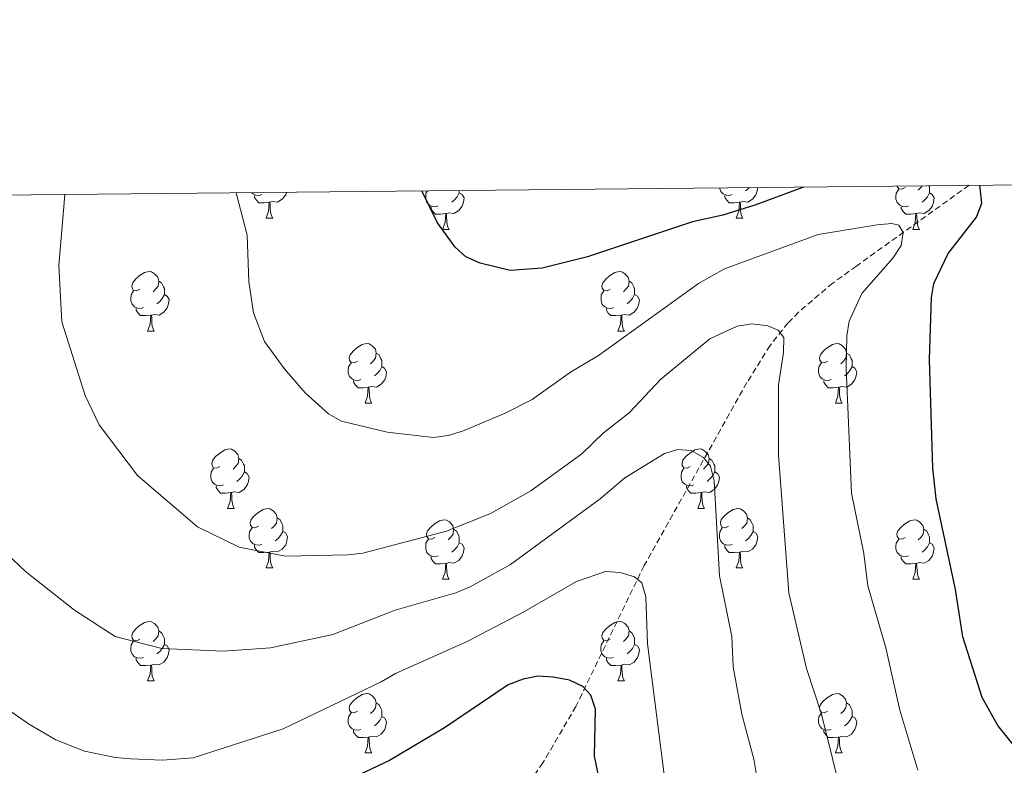
# Model space of a CAD drawing. Units: metres. Extents: x 569116 to 573602, y 4721442 to 4724458.
# Drawn here: x 570555 to 570721, y 4724069 to 4724194 of the extents above; entities that cross this region are included whole.
import ezdxf

# ---------------------------------------------------------------- set-up
doc = ezdxf.new("R2010")
doc.units = ezdxf.units.M
doc.header["$MEASUREMENT"] = 0
doc.linetypes.add('TRAZOSX2', pattern=[1.5, 1, -0.5])
for name, color, linetype, lineweight in [('Level 11', 142, 'TRAZOSX2', 13), ('Level 36', 19, 'Continuous', 40), ('Level 4', 36, 'Continuous', 30), ('Level 5', 36, 'Continuous', 0), ('Level 61', 19, 'Continuous', 0)]:
    doc.layers.add(name, color=color, linetype=linetype, lineweight=lineweight)

msp = doc.modelspace()

# ---------------------------------------------------------------- linework, layer by layer
at = {"layer": 'Level 11', "color": 142, "linetype": 'TRAZOSX2', "lineweight": 13}
msp.add_polyline3d([(570715.36, 4724166.31, 599.27), (570696.36, 4724152.7, 592.35), (570692.37, 4724149.81, 592.12), (570686.6, 4724144.93, 592.43), (570684.82, 4724143.09, 592.31), (570681.79, 4724139.28, 591.45), (570677.88, 4724133.04, 589.82), (570660.56, 4724102.19, 581.04), (570649.03, 4724078.43, 573.4), (570643.47, 4724068.95, 570.47), (570637.99, 4724060.92, 568.11), (570632.39, 4724053.35, 565.99), (570615.48, 4724032.09, 560.98), (570600.32, 4724010.07, 554.56), (570591.69, 4723998.61, 552.11), (570586.71, 4723993.13, 550.95), (570583.41, 4723990.19, 550.04), (570552.12, 4723965.67, 539.85), (570532.92, 4723950.93, 536.82), (570529.44, 4723947.59, 536.23), (570519.99, 4723936.74, 534.54), (570513.08, 4723929.67, 533.1), (570507.95, 4723924.37, 531.65), (570491.25, 4723906.55, 525.88)], dxfattribs=at)
at = {"layer": 'Level 36', "color": 92, "linetype": 'Continuous', "lineweight": 0}
for points in [[(570596.05, 4724164.76), (570595.63, 4724164.6), (570595.04, 4724164.66), (570594.57, 4724164.87), (570594.37, 4724165.06)], [(570600.22, 4724165.12), (570600.08, 4724164.71), (570599.5, 4724163.97), (570598.7, 4724163.49), (570597.85, 4724163.59), (570597.42, 4724163.46)], [(570625.82, 4724162.85), (570625.4, 4724162.69), (570624.81, 4724162.75), (570624.34, 4724162.96), (570623.91, 4724163.39), (570623.7, 4724163.97), (570623.7, 4724164.39), (570623.75, 4724164.98), (570623.99, 4724165.37)], [(570629.37, 4724165.03), (570629.83, 4724164.78), (570630.17, 4724164.17), (570630.06, 4724163.44), (570629.85, 4724162.8), (570629.27, 4724162.06), (570628.47, 4724161.58), (570627.62, 4724161.69), (570627.19, 4724161.56)], [(570629.37, 4724165.42), (570629.37, 4724165.03), (570629, 4724164.34), (570628.58, 4724163.86), (570628.1, 4724163.44)], [(570675.38, 4724164.76), (570674.95, 4724164.6), (570674.37, 4724164.66), (570673.89, 4724164.87), (570673.47, 4724165.29), (570673.25, 4724165.88)], [(570679.71, 4724165.94), (570679.62, 4724165.35), (570679.41, 4724164.71), (570678.82, 4724163.97), (570678.03, 4724163.49), (570677.18, 4724163.59), (570676.75, 4724163.46)], [(570678.28, 4724165.93), (570678.14, 4724165.77), (570677.66, 4724165.35)], [(570705.15, 4724162.85), (570704.73, 4724162.69), (570704.14, 4724162.75), (570703.67, 4724162.96), (570703.24, 4724163.39), (570703.03, 4724163.97), (570703.03, 4724164.39), (570703.08, 4724164.98), (570703.51, 4724165.67)], [(570704.57, 4724165.93), (570704.04, 4724165.67), (570703.51, 4724165.72), (570703.24, 4724166.09), (570703.23, 4724166.19)], [(570708.7, 4724165.03), (570709.16, 4724164.78), (570709.5, 4724164.17), (570709.39, 4724163.44), (570709.18, 4724162.8), (570708.6, 4724162.06), (570707.8, 4724161.58), (570706.95, 4724161.69), (570706.52, 4724161.56)], [(570707.46, 4724166.23), (570707.22, 4724165.93), (570706.8, 4724165.51)], [(570708.6, 4724166.24), (570708.7, 4724166.04), (570708.7, 4724165.46), (570708.7, 4724165.03), (570708.33, 4724164.34), (570707.91, 4724163.86), (570707.43, 4724163.44)], [(570597.31, 4724163.46), (570596.42, 4724163.38), (570595.58, 4724163.38), (570595.15, 4724163.81), (570594.83, 4724164.28), (570594.83, 4724164.6)], [(570596.77, 4724160.78), (570597.2, 4724161.94), (570597.31, 4724163.46), (570597.42, 4724163.46), (570597.46, 4724162.88), (570597.49, 4724162.19), (570597.56, 4724161.58), (570597.68, 4724161.18), (570597.89, 4724160.78)], [(570676.64, 4724163.46), (570675.75, 4724163.38), (570674.9, 4724163.38), (570674.48, 4724163.81), (570674.16, 4724164.28), (570674.16, 4724164.6)], [(570676.09, 4724160.78), (570676.53, 4724161.94), (570676.64, 4724163.46), (570676.75, 4724163.46), (570676.78, 4724162.88), (570676.82, 4724162.19), (570676.89, 4724161.58), (570677, 4724161.18), (570677.22, 4724160.78)], [(570627.08, 4724161.56), (570626.19, 4724161.47), (570625.35, 4724161.47), (570624.92, 4724161.9), (570624.6, 4724162.38), (570624.6, 4724162.69)], [(570626.54, 4724158.87), (570626.97, 4724160.03), (570627.08, 4724161.56), (570627.19, 4724161.56), (570627.23, 4724160.97), (570627.26, 4724160.29), (570627.33, 4724159.67), (570627.45, 4724159.27), (570627.66, 4724158.87)], [(570706.41, 4724161.56), (570705.52, 4724161.47), (570704.68, 4724161.47), (570704.25, 4724161.9), (570703.93, 4724162.38), (570703.93, 4724162.69)], [(570705.87, 4724158.87), (570706.3, 4724160.03), (570706.41, 4724161.56), (570706.52, 4724161.56), (570706.56, 4724160.97), (570706.59, 4724160.29), (570706.66, 4724159.67), (570706.78, 4724159.27), (570706.99, 4724158.87)], [(570596.77, 4724160.78), (570597.89, 4724160.78)], [(570676.09, 4724160.78), (570677.22, 4724160.78)], [(570626.54, 4724158.87), (570627.66, 4724158.87)], [(570705.87, 4724158.87), (570706.99, 4724158.87)], [(570575.49, 4724148.79), (570574.96, 4724148.53), (570574.43, 4724148.58), (570574.16, 4724148.95), (570574.11, 4724149.37), (570574.27, 4724149.89), (570574.75, 4724150.49), (570575.38, 4724151.02), (570576.28, 4724151.61), (570577.03, 4724151.77), (570577.45, 4724151.71), (570577.98, 4724151.39), (570578.51, 4724150.81), (570578.67, 4724150.17), (570578.56, 4724149.32), (570578.14, 4724148.79), (570577.72, 4724148.37)], [(570654.82, 4724148.79), (570654.29, 4724148.52), (570653.76, 4724148.58), (570653.49, 4724148.95), (570653.44, 4724149.37), (570653.6, 4724149.89), (570654.08, 4724150.49), (570654.71, 4724151.02), (570655.61, 4724151.6), (570656.36, 4724151.76), (570656.78, 4724151.71), (570657.31, 4724151.39), (570657.84, 4724150.81), (570658, 4724150.17), (570657.89, 4724149.32), (570657.47, 4724148.79), (570657.05, 4724148.36)], [(570578.67, 4724150.17), (570579.15, 4724149.85), (570579.46, 4724149.21), (570579.62, 4724148.89), (570579.62, 4724148.31), (570579.62, 4724147.89), (570579.25, 4724147.2), (570578.83, 4724146.72), (570578.35, 4724146.3)], [(570658, 4724150.17), (570658.48, 4724149.85), (570658.79, 4724149.21), (570658.95, 4724148.89), (570658.95, 4724148.31), (570658.95, 4724147.89), (570658.58, 4724147.2), (570658.16, 4724146.72), (570657.68, 4724146.3)], [(570576.07, 4724145.71), (570575.65, 4724145.55), (570575.06, 4724145.61), (570574.59, 4724145.82), (570574.16, 4724146.25), (570573.95, 4724146.83), (570573.95, 4724147.25), (570574, 4724147.83), (570574.43, 4724148.53)], [(570655.4, 4724145.71), (570654.98, 4724145.55), (570654.39, 4724145.61), (570653.92, 4724145.82), (570653.49, 4724146.24), (570653.28, 4724146.83), (570653.28, 4724147.25), (570653.33, 4724147.83), (570653.76, 4724148.52)], [(570579.62, 4724147.89), (570580.08, 4724147.64), (570580.42, 4724147.03), (570580.31, 4724146.3), (570580.1, 4724145.66), (570579.52, 4724144.92), (570578.72, 4724144.44), (570577.87, 4724144.55), (570577.44, 4724144.41)], [(570658.95, 4724147.89), (570659.41, 4724147.64), (570659.75, 4724147.02), (570659.64, 4724146.3), (570659.43, 4724145.66), (570658.85, 4724144.92), (570658.05, 4724144.44), (570657.2, 4724144.54), (570656.77, 4724144.41)], [(570577.33, 4724144.41), (570576.44, 4724144.33), (570575.6, 4724144.33), (570575.17, 4724144.76), (570574.85, 4724145.23), (570574.85, 4724145.55)], [(570656.66, 4724144.41), (570655.77, 4724144.33), (570654.93, 4724144.33), (570654.5, 4724144.76), (570654.18, 4724145.23), (570654.18, 4724145.55)], [(570576.79, 4724141.73), (570577.22, 4724142.89), (570577.33, 4724144.41), (570577.44, 4724144.41), (570577.48, 4724143.83), (570577.51, 4724143.15), (570577.58, 4724142.53), (570577.7, 4724142.13), (570577.91, 4724141.73)], [(570656.12, 4724141.73), (570656.55, 4724142.89), (570656.66, 4724144.41), (570656.77, 4724144.41), (570656.81, 4724143.83), (570656.84, 4724143.14), (570656.91, 4724142.53), (570657.03, 4724142.13), (570657.24, 4724141.73)], [(570576.79, 4724141.73), (570577.91, 4724141.73)], [(570656.12, 4724141.73), (570657.24, 4724141.73)], [(570612.18, 4724136.65), (570611.65, 4724136.38), (570611.12, 4724136.44), (570610.85, 4724136.81), (570610.8, 4724137.23), (570610.96, 4724137.75), (570611.44, 4724138.35), (570612.07, 4724138.88), (570612.97, 4724139.46), (570613.72, 4724139.62), (570614.15, 4724139.57), (570614.67, 4724139.25), (570615.21, 4724138.67), (570615.37, 4724138.03), (570615.25, 4724137.18), (570614.83, 4724136.65), (570614.41, 4724136.22)], [(570691.51, 4724136.65), (570690.98, 4724136.38), (570690.45, 4724136.44), (570690.18, 4724136.81), (570690.13, 4724137.23), (570690.29, 4724137.75), (570690.77, 4724138.35), (570691.4, 4724138.88), (570692.3, 4724139.46), (570693.05, 4724139.62), (570693.47, 4724139.57), (570694, 4724139.25), (570694.53, 4724138.67), (570694.69, 4724138.03), (570694.58, 4724137.18), (570694.16, 4724136.65), (570693.74, 4724136.22)], [(570615.37, 4724138.03), (570615.84, 4724137.71), (570616.15, 4724137.07), (570616.31, 4724136.75), (570616.31, 4724136.17), (570616.31, 4724135.75), (570615.95, 4724135.06), (570615.53, 4724134.58), (570615.05, 4724134.16)], [(570694.69, 4724138.03), (570695.17, 4724137.71), (570695.48, 4724137.07), (570695.64, 4724136.75), (570695.64, 4724136.17), (570695.64, 4724135.75), (570695.27, 4724135.06), (570694.85, 4724134.58), (570694.37, 4724134.16)], [(570612.77, 4724133.57), (570612.34, 4724133.41), (570611.75, 4724133.47), (570611.28, 4724133.68), (570610.85, 4724134.1), (570610.64, 4724134.69), (570610.64, 4724135.11), (570610.69, 4724135.69), (570611.12, 4724136.38)], [(570616.31, 4724135.75), (570616.77, 4724135.5), (570617.11, 4724134.88), (570617.01, 4724134.16), (570616.79, 4724133.52), (570616.21, 4724132.78), (570615.41, 4724132.3), (570614.56, 4724132.4), (570614.13, 4724132.27)], [(570692.09, 4724133.57), (570691.67, 4724133.41), (570691.08, 4724133.47), (570690.61, 4724133.68), (570690.18, 4724134.1), (570689.97, 4724134.69), (570689.97, 4724135.11), (570690.02, 4724135.69), (570690.45, 4724136.38)], [(570695.64, 4724135.75), (570696.1, 4724135.5), (570696.44, 4724134.88), (570696.33, 4724134.16), (570696.12, 4724133.52), (570695.54, 4724132.78), (570694.74, 4724132.3), (570693.89, 4724132.4), (570693.46, 4724132.27)], [(570614.02, 4724132.27), (570613.13, 4724132.19), (570612.29, 4724132.19), (570611.86, 4724132.62), (570611.54, 4724133.09), (570611.54, 4724133.41)], [(570693.35, 4724132.27), (570692.46, 4724132.19), (570691.62, 4724132.19), (570691.19, 4724132.62), (570690.87, 4724133.09), (570690.87, 4724133.41)], [(570613.48, 4724129.59), (570613.91, 4724130.75), (570614.02, 4724132.27), (570614.13, 4724132.27), (570614.17, 4724131.69), (570614.2, 4724131), (570614.27, 4724130.39), (570614.39, 4724129.99), (570614.6, 4724129.59)], [(570692.81, 4724129.59), (570693.24, 4724130.75), (570693.35, 4724132.27), (570693.46, 4724132.27), (570693.5, 4724131.69), (570693.53, 4724131), (570693.6, 4724130.39), (570693.72, 4724129.99), (570693.93, 4724129.59)], [(570613.48, 4724129.59), (570614.6, 4724129.59)], [(570692.81, 4724129.59), (570693.93, 4724129.59)], [(570588.99, 4724118.88), (570588.46, 4724118.62), (570587.93, 4724118.67), (570587.67, 4724119.04), (570587.61, 4724119.47), (570587.77, 4724119.99), (570588.25, 4724120.58), (570588.89, 4724121.11), (570589.79, 4724121.7), (570590.53, 4724121.86), (570590.96, 4724121.8), (570591.49, 4724121.49), (570592.02, 4724120.9), (570592.18, 4724120.26), (570592.07, 4724119.41), (570591.64, 4724118.88), (570591.22, 4724118.46)], [(570668.32, 4724118.88), (570667.79, 4724118.61), (570667.26, 4724118.67), (570666.99, 4724119.04), (570666.94, 4724119.47), (570667.1, 4724119.99), (570667.58, 4724120.58), (570668.21, 4724121.11), (570669.11, 4724121.69), (570669.86, 4724121.85), (570670.28, 4724121.8), (570670.81, 4724121.49), (570671.34, 4724120.9), (570671.5, 4724120.26), (570671.39, 4724119.41), (570670.97, 4724118.88), (570670.55, 4724118.45)], [(570592.18, 4724120.26), (570592.65, 4724119.95), (570592.97, 4724119.31), (570593.13, 4724118.99), (570593.13, 4724118.41), (570593.13, 4724117.98), (570592.76, 4724117.29), (570592.34, 4724116.81), (570591.86, 4724116.39)], [(570671.5, 4724120.26), (570671.98, 4724119.95), (570672.29, 4724119.31), (570672.45, 4724118.99), (570672.45, 4724118.41), (570672.45, 4724117.98), (570672.08, 4724117.29), (570671.66, 4724116.81), (570671.18, 4724116.39)], [(570589.58, 4724115.8), (570589.15, 4724115.64), (570588.57, 4724115.7), (570588.09, 4724115.91), (570587.67, 4724116.34), (570587.45, 4724116.92), (570587.45, 4724117.34), (570587.51, 4724117.93), (570587.93, 4724118.62)], [(570668.9, 4724115.8), (570668.48, 4724115.64), (570667.89, 4724115.7), (570667.42, 4724115.91), (570666.99, 4724116.33), (570666.78, 4724116.92), (570666.78, 4724117.34), (570666.83, 4724117.93), (570667.26, 4724118.61)], [(570593.13, 4724117.98), (570593.58, 4724117.73), (570593.93, 4724117.12), (570593.82, 4724116.39), (570593.61, 4724115.75), (570593.02, 4724115.01), (570592.23, 4724114.53), (570591.38, 4724114.64), (570590.95, 4724114.51)], [(570672.45, 4724117.98), (570672.91, 4724117.73), (570673.25, 4724117.11), (570673.14, 4724116.39), (570672.93, 4724115.75), (570672.35, 4724115.01), (570671.55, 4724114.53), (570670.7, 4724114.63), (570670.27, 4724114.51)], [(570590.84, 4724114.51), (570589.95, 4724114.42), (570589.1, 4724114.42), (570588.68, 4724114.85), (570588.36, 4724115.33), (570588.36, 4724115.64)], [(570670.16, 4724114.51), (570669.27, 4724114.42), (570668.43, 4724114.42), (570668, 4724114.85), (570667.68, 4724115.33), (570667.68, 4724115.64)], [(570590.29, 4724111.82), (570590.73, 4724112.98), (570590.84, 4724114.51), (570590.95, 4724114.51), (570590.98, 4724113.92), (570591.02, 4724113.24), (570591.09, 4724112.62), (570591.2, 4724112.22), (570591.42, 4724111.82)], [(570669.62, 4724111.82), (570670.05, 4724112.98), (570670.16, 4724114.51), (570670.27, 4724114.51), (570670.31, 4724113.92), (570670.34, 4724113.23), (570670.41, 4724112.62), (570670.53, 4724112.22), (570670.74, 4724111.82)], [(570590.29, 4724111.82), (570591.42, 4724111.82)], [(570595.47, 4724108.85), (570594.94, 4724108.58), (570594.41, 4724108.63), (570594.14, 4724109.01), (570594.09, 4724109.43), (570594.25, 4724109.95), (570594.73, 4724110.55), (570595.36, 4724111.07), (570596.26, 4724111.66), (570597.01, 4724111.82), (570597.43, 4724111.77), (570597.96, 4724111.45), (570598.49, 4724110.87), (570598.65, 4724110.23), (570598.54, 4724109.37), (570598.12, 4724108.85), (570597.7, 4724108.42)], [(570669.62, 4724111.82), (570670.74, 4724111.82)], [(570674.79, 4724108.85), (570674.26, 4724108.58), (570673.73, 4724108.63), (570673.47, 4724109.01), (570673.41, 4724109.43), (570673.57, 4724109.95), (570674.05, 4724110.55), (570674.69, 4724111.07), (570675.59, 4724111.66), (570676.33, 4724111.82), (570676.76, 4724111.77), (570677.29, 4724111.45), (570677.82, 4724110.87), (570677.98, 4724110.23), (570677.87, 4724109.37), (570677.44, 4724108.85), (570677.02, 4724108.42)], [(570598.65, 4724110.23), (570599.13, 4724109.91), (570599.44, 4724109.27), (570599.6, 4724108.95), (570599.6, 4724108.37), (570599.6, 4724107.95), (570599.23, 4724107.25), (570598.81, 4724106.77), (570598.33, 4724106.35)], [(570677.98, 4724110.23), (570678.45, 4724109.91), (570678.77, 4724109.27), (570678.93, 4724108.95), (570678.93, 4724108.37), (570678.93, 4724107.95), (570678.56, 4724107.25), (570678.14, 4724106.77), (570677.66, 4724106.35)], [(570596.05, 4724105.77), (570595.63, 4724105.61), (570595.04, 4724105.67), (570594.57, 4724105.87), (570594.14, 4724106.3), (570593.93, 4724106.89), (570593.93, 4724107.31), (570593.98, 4724107.89), (570594.41, 4724108.58)], [(570625.24, 4724106.94), (570624.71, 4724106.67), (570624.18, 4724106.73), (570623.91, 4724107.1), (570623.86, 4724107.53), (570624.02, 4724108.05), (570624.5, 4724108.64), (570625.13, 4724109.17), (570626.03, 4724109.75), (570626.78, 4724109.91), (570627.2, 4724109.86), (570627.73, 4724109.55), (570628.26, 4724108.96), (570628.42, 4724108.32), (570628.31, 4724107.47), (570627.89, 4724106.94), (570627.47, 4724106.51)], [(570628.42, 4724108.32), (570628.9, 4724108.01), (570629.21, 4724107.37), (570629.37, 4724107.05), (570629.37, 4724106.47), (570629.37, 4724106.04), (570629, 4724105.35), (570628.58, 4724104.87), (570628.1, 4724104.45)], [(570675.38, 4724105.77), (570674.95, 4724105.61), (570674.37, 4724105.67), (570673.89, 4724105.87), (570673.47, 4724106.3), (570673.25, 4724106.89), (570673.25, 4724107.31), (570673.31, 4724107.89), (570673.73, 4724108.58)], [(570704.57, 4724106.94), (570704.03, 4724106.67), (570703.51, 4724106.73), (570703.24, 4724107.1), (570703.19, 4724107.52), (570703.35, 4724108.04), (570703.83, 4724108.64), (570704.46, 4724109.17), (570705.36, 4724109.75), (570706.11, 4724109.91), (570706.53, 4724109.86), (570707.06, 4724109.54), (570707.59, 4724108.96), (570707.75, 4724108.32), (570707.64, 4724107.47), (570707.21, 4724106.94), (570706.79, 4724106.51)], [(570707.75, 4724108.32), (570708.23, 4724108), (570708.54, 4724107.36), (570708.7, 4724107.04), (570708.7, 4724106.46), (570708.7, 4724106.04), (570708.33, 4724105.35), (570707.91, 4724104.87), (570707.43, 4724104.45)], [(570599.6, 4724107.95), (570600.06, 4724107.69), (570600.4, 4724107.08), (570600.29, 4724106.35), (570600.08, 4724105.71), (570599.5, 4724104.97), (570598.7, 4724104.49), (570597.85, 4724104.6), (570597.42, 4724104.47)], [(570625.82, 4724103.86), (570625.4, 4724103.7), (570624.81, 4724103.76), (570624.34, 4724103.97), (570623.91, 4724104.39), (570623.7, 4724104.98), (570623.7, 4724105.4), (570623.75, 4724105.99), (570624.18, 4724106.67)], [(570678.93, 4724107.95), (570679.38, 4724107.69), (570679.73, 4724107.08), (570679.62, 4724106.35), (570679.41, 4724105.71), (570678.82, 4724104.97), (570678.03, 4724104.49), (570677.18, 4724104.6), (570676.75, 4724104.47)], [(570705.15, 4724103.86), (570704.73, 4724103.7), (570704.14, 4724103.76), (570703.67, 4724103.97), (570703.24, 4724104.39), (570703.03, 4724104.98), (570703.03, 4724105.4), (570703.08, 4724105.98), (570703.51, 4724106.67)], [(570597.31, 4724104.47), (570596.42, 4724104.39), (570595.58, 4724104.39), (570595.15, 4724104.81), (570594.83, 4724105.29), (570594.83, 4724105.61)], [(570629.37, 4724106.04), (570629.83, 4724105.79), (570630.17, 4724105.17), (570630.06, 4724104.45), (570629.85, 4724103.81), (570629.27, 4724103.07), (570628.47, 4724102.59), (570627.62, 4724102.69), (570627.19, 4724102.57)], [(570676.64, 4724104.47), (570675.75, 4724104.39), (570674.9, 4724104.39), (570674.48, 4724104.81), (570674.16, 4724105.29), (570674.16, 4724105.61)], [(570708.7, 4724106.04), (570709.15, 4724105.79), (570709.5, 4724105.17), (570709.39, 4724104.45), (570709.18, 4724103.81), (570708.59, 4724103.07), (570707.8, 4724102.59), (570706.95, 4724102.69), (570706.52, 4724102.56)], [(570596.77, 4724101.79), (570597.2, 4724102.95), (570597.31, 4724104.47), (570597.42, 4724104.47), (570597.46, 4724103.89), (570597.49, 4724103.2), (570597.56, 4724102.59), (570597.68, 4724102.19), (570597.89, 4724101.79)], [(570627.08, 4724102.57), (570626.19, 4724102.48), (570625.35, 4724102.48), (570624.92, 4724102.91), (570624.6, 4724103.39), (570624.6, 4724103.7)], [(570676.09, 4724101.79), (570676.53, 4724102.95), (570676.64, 4724104.47), (570676.75, 4724104.47), (570676.78, 4724103.89), (570676.82, 4724103.2), (570676.89, 4724102.59), (570677, 4724102.19), (570677.22, 4724101.79)], [(570706.41, 4724102.56), (570705.52, 4724102.48), (570704.67, 4724102.48), (570704.25, 4724102.91), (570703.93, 4724103.38), (570703.93, 4724103.7)], [(570596.77, 4724101.79), (570597.89, 4724101.79)], [(570626.54, 4724099.88), (570626.97, 4724101.04), (570627.08, 4724102.57), (570627.19, 4724102.57), (570627.23, 4724101.98), (570627.26, 4724101.29), (570627.33, 4724100.68), (570627.45, 4724100.28), (570627.66, 4724099.88)], [(570676.09, 4724101.79), (570677.22, 4724101.79)], [(570705.87, 4724099.88), (570706.3, 4724101.04), (570706.41, 4724102.56), (570706.52, 4724102.56), (570706.55, 4724101.98), (570706.59, 4724101.29), (570706.66, 4724100.68), (570706.77, 4724100.28), (570706.99, 4724099.88)], [(570626.54, 4724099.88), (570627.66, 4724099.88)], [(570705.87, 4724099.88), (570706.99, 4724099.88)], [(570575.49, 4724089.8), (570574.96, 4724089.53), (570574.43, 4724089.59), (570574.16, 4724089.96), (570574.11, 4724090.38), (570574.27, 4724090.9), (570574.75, 4724091.5), (570575.38, 4724092.03), (570576.28, 4724092.61), (570577.03, 4724092.77), (570577.45, 4724092.72), (570577.98, 4724092.4), (570578.51, 4724091.82), (570578.67, 4724091.18), (570578.56, 4724090.33), (570578.14, 4724089.8), (570577.72, 4724089.37)], [(570654.81, 4724089.8), (570654.29, 4724089.53), (570653.75, 4724089.59), (570653.49, 4724089.96), (570653.43, 4724090.38), (570653.59, 4724090.9), (570654.07, 4724091.5), (570654.71, 4724092.03), (570655.61, 4724092.61), (570656.35, 4724092.77), (570656.78, 4724092.72), (570657.31, 4724092.4), (570657.84, 4724091.82), (570658, 4724091.18), (570657.89, 4724090.33), (570657.47, 4724089.8), (570657.05, 4724089.37)], [(570578.67, 4724091.18), (570579.15, 4724090.86), (570579.46, 4724090.22), (570579.62, 4724089.9), (570579.62, 4724089.32), (570579.62, 4724088.9), (570579.25, 4724088.21), (570578.83, 4724087.73), (570578.35, 4724087.31)], [(570658, 4724091.18), (570658.47, 4724090.86), (570658.79, 4724090.22), (570658.95, 4724089.9), (570658.95, 4724089.32), (570658.95, 4724088.9), (570658.58, 4724088.21), (570658.16, 4724087.73), (570657.68, 4724087.31)], [(570576.07, 4724086.72), (570575.65, 4724086.56), (570575.06, 4724086.62), (570574.59, 4724086.83), (570574.16, 4724087.25), (570573.95, 4724087.84), (570573.95, 4724088.26), (570574, 4724088.84), (570574.43, 4724089.53)], [(570579.62, 4724088.9), (570580.08, 4724088.65), (570580.42, 4724088.03), (570580.31, 4724087.31), (570580.1, 4724086.67), (570579.52, 4724085.93), (570578.72, 4724085.45), (570577.87, 4724085.55), (570577.44, 4724085.42)], [(570655.4, 4724086.72), (570654.97, 4724086.56), (570654.39, 4724086.62), (570653.91, 4724086.83), (570653.49, 4724087.25), (570653.27, 4724087.84), (570653.27, 4724088.26), (570653.33, 4724088.84), (570653.75, 4724089.53)], [(570658.95, 4724088.9), (570659.41, 4724088.65), (570659.75, 4724088.03), (570659.64, 4724087.31), (570659.43, 4724086.67), (570658.85, 4724085.93), (570658.05, 4724085.45), (570657.2, 4724085.55), (570656.77, 4724085.42)], [(570577.33, 4724085.42), (570576.44, 4724085.34), (570575.6, 4724085.34), (570575.17, 4724085.77), (570574.85, 4724086.24), (570574.85, 4724086.56)], [(570576.79, 4724082.74), (570577.22, 4724083.9), (570577.33, 4724085.42), (570577.44, 4724085.42), (570577.48, 4724084.84), (570577.51, 4724084.15), (570577.58, 4724083.54), (570577.7, 4724083.14), (570577.91, 4724082.74)], [(570656.66, 4724085.42), (570655.77, 4724085.34), (570654.93, 4724085.34), (570654.5, 4724085.77), (570654.18, 4724086.24), (570654.18, 4724086.56)], [(570656.11, 4724082.74), (570656.55, 4724083.9), (570656.66, 4724085.42), (570656.77, 4724085.42), (570656.81, 4724084.84), (570656.84, 4724084.15), (570656.91, 4724083.54), (570657.03, 4724083.14), (570657.24, 4724082.74)], [(570576.79, 4724082.74), (570577.91, 4724082.74)], [(570656.11, 4724082.74), (570657.24, 4724082.74)], [(570612.18, 4724077.66), (570611.65, 4724077.39), (570611.12, 4724077.45), (570610.85, 4724077.82), (570610.8, 4724078.24), (570610.96, 4724078.76), (570611.44, 4724079.36), (570612.07, 4724079.89), (570612.97, 4724080.47), (570613.72, 4724080.63), (570614.14, 4724080.58), (570614.67, 4724080.26), (570615.2, 4724079.68), (570615.36, 4724079.04), (570615.25, 4724078.19), (570614.83, 4724077.66), (570614.41, 4724077.23)], [(570691.51, 4724077.66), (570690.98, 4724077.39), (570690.45, 4724077.45), (570690.18, 4724077.82), (570690.13, 4724078.24), (570690.29, 4724078.76), (570690.77, 4724079.36), (570691.4, 4724079.89), (570692.3, 4724080.47), (570693.05, 4724080.63), (570693.47, 4724080.58), (570694, 4724080.26), (570694.53, 4724079.68), (570694.69, 4724079.04), (570694.58, 4724078.19), (570694.16, 4724077.66), (570693.74, 4724077.23)], [(570615.36, 4724079.04), (570615.84, 4724078.72), (570616.15, 4724078.08), (570616.31, 4724077.76), (570616.31, 4724077.18), (570616.31, 4724076.76), (570615.94, 4724076.07), (570615.52, 4724075.59), (570615.04, 4724075.17)], [(570694.69, 4724079.04), (570695.17, 4724078.72), (570695.48, 4724078.08), (570695.64, 4724077.76), (570695.64, 4724077.18), (570695.64, 4724076.76), (570695.27, 4724076.07), (570694.85, 4724075.59), (570694.37, 4724075.17)], [(570612.76, 4724074.58), (570612.34, 4724074.42), (570611.75, 4724074.48), (570611.28, 4724074.69), (570610.85, 4724075.11), (570610.64, 4724075.7), (570610.64, 4724076.12), (570610.69, 4724076.7), (570611.12, 4724077.39)], [(570616.31, 4724076.76), (570616.77, 4724076.51), (570617.11, 4724075.89), (570617, 4724075.17), (570616.79, 4724074.53), (570616.21, 4724073.79), (570615.41, 4724073.31), (570614.56, 4724073.41), (570614.13, 4724073.28)], [(570692.09, 4724074.58), (570691.67, 4724074.42), (570691.08, 4724074.48), (570690.61, 4724074.69), (570690.18, 4724075.11), (570689.97, 4724075.7), (570689.97, 4724076.12), (570690.02, 4724076.7), (570690.45, 4724077.39)], [(570695.64, 4724076.76), (570696.1, 4724076.51), (570696.44, 4724075.89), (570696.33, 4724075.17), (570696.12, 4724074.53), (570695.54, 4724073.79), (570694.74, 4724073.31), (570693.89, 4724073.41), (570693.46, 4724073.28)], [(570614.02, 4724073.28), (570613.13, 4724073.2), (570612.29, 4724073.2), (570611.86, 4724073.63), (570611.54, 4724074.1), (570611.54, 4724074.42)], [(570693.35, 4724073.28), (570692.46, 4724073.2), (570691.62, 4724073.2), (570691.19, 4724073.63), (570690.87, 4724074.1), (570690.87, 4724074.42)], [(570613.48, 4724070.6), (570613.91, 4724071.76), (570614.02, 4724073.28), (570614.13, 4724073.28), (570614.17, 4724072.7), (570614.2, 4724072.01), (570614.27, 4724071.4), (570614.39, 4724071), (570614.6, 4724070.6)], [(570692.81, 4724070.6), (570693.24, 4724071.76), (570693.35, 4724073.28), (570693.46, 4724073.28), (570693.5, 4724072.7), (570693.53, 4724072.01), (570693.6, 4724071.4), (570693.72, 4724071), (570693.93, 4724070.6)], [(570613.48, 4724070.6), (570614.6, 4724070.6)], [(570692.81, 4724070.6), (570693.93, 4724070.6)]]:
    msp.add_lwpolyline(points, dxfattribs=at)
at = {"layer": 'Level 4', "color": 36, "linetype": 'Continuous', "lineweight": 30}
for points in [[(570687.42, 4724166.02, 600), (570679.41, 4724162.99, 600), (570673.8, 4724161.28, 600), (570668.69, 4724160.13, 600), (570651.01, 4724154.25, 600), (570643.36, 4724152.34, 600), (570637.97, 4724151.94, 600), (570632.88, 4724153.2, 600), (570630.45, 4724154.23, 600), (570628.68, 4724155.88, 600), (570625.67, 4724159.97, 600), (570623.05, 4724165.36, 600)], [(570725.106, 4724069.181, 600), (570720.197, 4724075.252, 600), (570717.578, 4724079.942, 600), (570714.29, 4724090.163, 600), (570713.092, 4724098.153, 600), (570709.795, 4724113.464, 600), (570709.226, 4724118.624, 600), (570708.669, 4724136.915, 600), (570709.022, 4724147.385, 600), (570709.402, 4724149.765, 600), (570711.853, 4724154.815, 600), (570716.645, 4724160.955, 600), (570717.525, 4724163.295, 600), (570717.196, 4724166.325, 600)], [(570653.283, 4724064.668, 575), (570652.204, 4724070.038, 575), (570652.355, 4724077.958, 575), (570651.556, 4724080.348, 575), (570650.186, 4724081.779, 575), (570647.936, 4724082.859, 575), (570645.226, 4724083.369, 575), (570642.606, 4724083.549, 575), (570640.126, 4724083.06, 575), (570637.606, 4724082.09, 575), (570626.894, 4724074.81, 575), (570617.592, 4724069.321, 575), (570610.571, 4724066.032, 575)]]:
    msp.add_polyline3d(points, dxfattribs=at)
at = {"layer": 'Level 5', "color": 36, "linetype": 'Continuous', "lineweight": 0}
for points in [[(570593.6, 4724157.92, 595), (570591.71, 4724165.03, 595)], [(570600.04, 4724103.77, 590), (570592.26, 4724105.32, 590), (570585.18, 4724108.73, 590), (570575.08, 4724117.39, 590), (570568.64, 4724125.93, 590), (570566.28, 4724130.89, 590), (570562.34, 4724143.28, 590), (570561.79, 4724152.79, 590), (570562.82, 4724164.73, 590)], [(570706.695, 4724067.713, 595), (570703.707, 4724077.823, 595), (570701.339, 4724088.334, 595), (570698.291, 4724098.785, 595), (570697.602, 4724104.255, 595), (570695.514, 4724114.405, 595), (570694.639, 4724135.456, 595), (570694.76, 4724140.906, 595), (570695.14, 4724143.376, 595), (570697.301, 4724148.076, 595), (570702.483, 4724154.036, 595), (570703.913, 4724156.176, 595), (570704.264, 4724158.326, 595), (570703.494, 4724159.596, 595), (570702.314, 4724159.886, 595), (570699.834, 4724159.627, 595), (570689.913, 4724157.987, 595), (570674.091, 4724152.239, 595), (570669.731, 4724149.769, 595), (570652.867, 4724137.63, 595), (570648.157, 4724134.781, 595), (570641.686, 4724130.181, 595), (570637.125, 4724127.891, 595), (570629.884, 4724124.882, 595), (570627.484, 4724124.102, 595), (570625.004, 4724123.802, 595), (570617.183, 4724124.713, 595), (570609.474, 4724126.524, 595), (570607.324, 4724127.794, 595), (570603.374, 4724131.315, 595), (570599.815, 4724135.425, 595), (570596.526, 4724139.976, 595), (570594.667, 4724144.806, 595), (570593.868, 4724150.066, 595), (570593.599, 4724157.917, 595)], [(570694.314, 4724061.754, 590), (570690.447, 4724077.155, 590), (570687.948, 4724084.865, 590), (570684.951, 4724097.616, 590), (570683.225, 4724120.837, 590), (570683.228, 4724132.647, 590), (570684.089, 4724138.127, 590), (570684.119, 4724140.627, 590), (570683.179, 4724141.898, 590), (570681.44, 4724142.618, 590), (570678.719, 4724142.928, 590), (570676.219, 4724142.538, 590), (570671.619, 4724140.399, 590), (570663.387, 4724133.639, 590), (570658.036, 4724127.949, 590), (570653.715, 4724124.6, 590), (570650.034, 4724121.03, 590), (570641.432, 4724114.771, 590), (570634.631, 4724110.961, 590), (570627.2, 4724107.992, 590), (570613.089, 4724104.293, 590), (570610.609, 4724103.983, 590), (570600.039, 4724103.774, 590)], [(570673.28, 4724100.44, 585), (570672.36, 4724116.47, 585), (570671.76, 4724118.97, 585), (570670.54, 4724120.42, 585), (570668.49, 4724121.57, 585), (570666.23, 4724121.77, 585), (570663.97, 4724121.09, 585), (570657.3, 4724116.96, 585), (570653.12, 4724113.43, 585), (570637.99, 4724102.4, 585), (570631.19, 4724098.6, 585), (570628.77, 4724097.61, 585), (570618.55, 4724094.68, 585), (570608.02, 4724090.57, 585), (570597.54, 4724088.34, 585), (570589.61, 4724087.75, 585), (570579.17, 4724088.19, 585), (570571.34, 4724090.22, 585), (570564.43, 4724094.69, 585), (570556.21, 4724101.19, 585), (570550.65, 4724106.43, 585)], [(570722.097, 4723972.446, 580), (570719.437, 4723972.066, 580), (570716.716, 4723972.146, 580), (570711.696, 4723973.087, 580), (570709.047, 4723973.907, 580), (570703.947, 4723976.248, 580), (570697.117, 4723979.929, 580), (570690.528, 4723984.439, 580), (570685.339, 4723990.08, 580), (570682.22, 4723994.421, 580), (570679.891, 4723999.051, 580), (570675.813, 4724010.623, 580), (570671.085, 4724022.644, 580), (570669.626, 4724028.004, 580), (570665.939, 4724045.816, 580), (570664.133, 4724065.197, 580), (570661.138, 4724088.988, 580), (570660.81, 4724096.898, 580), (570660.17, 4724099.308, 580), (570658.92, 4724100.298, 580), (570656.52, 4724101.019, 580), (570654.02, 4724101.189, 580), (570649.13, 4724099.519, 580)], [(570723.671, 4723992.367, 585), (570721.141, 4723993.167, 585), (570714.342, 4723997.438, 585), (570712.402, 4723999.018, 585), (570704.663, 4724006.05, 585), (570701.294, 4724010.21, 585), (570697.494, 4724014.211, 585), (570690.656, 4724024.852, 585), (570689.227, 4724027.483, 585), (570688.407, 4724029.853, 585), (570686.389, 4724041.974, 585), (570680.373, 4724061.795, 585), (570679.035, 4724069.575, 585), (570677.026, 4724077.156, 585), (570675.558, 4724085.106, 585), (570675.329, 4724090.216, 585), (570673.281, 4724100.437, 585)], [(570649.13, 4724099.52, 580), (570640.26, 4724094.39, 580), (570630.72, 4724089.4, 580), (570618.6, 4724083.99, 580), (570616.2, 4724082.58, 580), (570599.67, 4724074.66, 580), (570584.5, 4724069.8, 580), (570579.32, 4724069.4, 580), (570573.97, 4724069.62, 580), (570571.38, 4724069.82, 580), (570566.14, 4724070.92, 580), (570561.29, 4724072.84, 580), (570556.67, 4724075.5, 580), (570552.57, 4724078.38, 580)]]:
    msp.add_polyline3d(points, dxfattribs=at)
at = {"layer": 'Level 61', "color": 19, "linetype": 'Continuous', "lineweight": 0}
msp.add_lwpolyline([(570019.81, 4721845.55), (569996.46, 4724158.87), (573410.96, 4724194.23), (573435.43, 4721880.91), (570019.81, 4721845.55)], close=True, dxfattribs=at)

doc.saveas('drawing.dxf')
